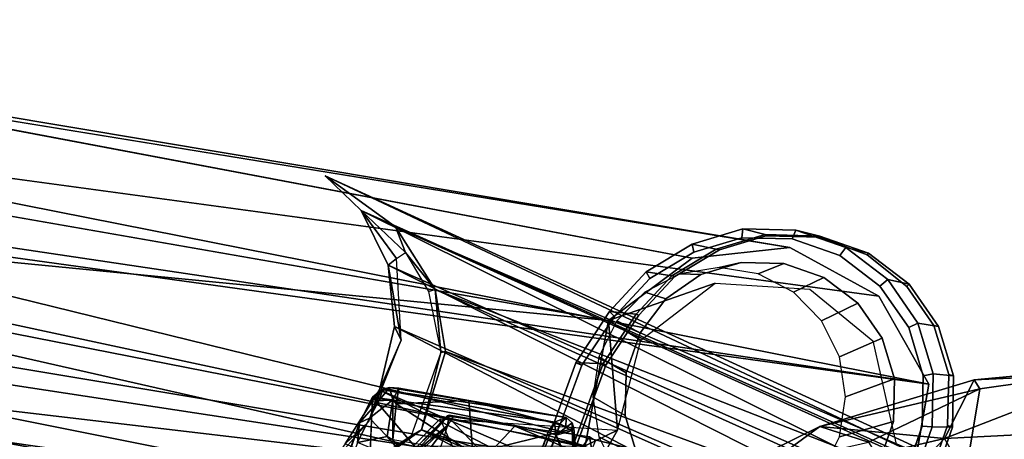
# Model space of a CAD drawing. Units: inches. Extents: x -11.6 to 11.8, y -10.6 to 10.6.
# Drawn here: x -8 to -5.2, y 9.1 to 10.3 of the extents above; entities that cross this region are included whole.
import ezdxf

# ---------------------------------------------------------------- set-up
doc = ezdxf.new("R2010")
doc.units = ezdxf.units.IN
doc.header["$MEASUREMENT"] = 0
for name, color, linetype in [('SEAT-FABRIC', 5, 'Continuous'), ('SEAT-FRAME', 5, 'Continuous'), ('SEAT-LEG', 5, 'Continuous')]:
    doc.layers.add(name, color=color, linetype=linetype)

msp = doc.modelspace()

# ---------------------------------------------------------------- linework, layer by layer
at = {"layer": 'SEAT-FABRIC'}
for points in [[(-4.8377, 9.2927, 17.3509), (-5.3835, 9.0812, 16.3566), (-5.2979, 9.2498, 17.2857)], [(-4.7374, 9.114, 16.4236), (-5.3835, 9.0812, 16.3566), (-4.8377, 9.2927, 17.3509)], [(-5.2979, 9.2498, 17.2857), (-5.0048, 9.2634, 17.4722), (-4.8377, 9.2927, 17.3509)], [(-5.7415, 9.1159, 17.2341), (-5.2979, 9.2498, 17.2857), (-5.3835, 9.0812, 16.3566)], [(-5.2979, 9.2498, 17.2857), (-5.7415, 9.1159, 17.2341), (-5.2816, 9.2236, 17.4351)], [(-4.0832, 8.6989, 17.783), (-5.0048, 9.2634, 17.4722), (-5.3692, 8.6991, 17.6217)], [(-5.0048, 9.2634, 17.4722), (-5.2816, 9.2236, 17.4351), (-5.3692, 8.6991, 17.6217)], [(-5.2816, 9.2236, 17.4351), (-5.0048, 9.2634, 17.4722), (-5.2979, 9.2498, 17.2857)], [(-5.601, 9.0704, 17.4008), (-5.2816, 9.2236, 17.4351), (-5.7415, 9.1159, 17.2341)], [(-5.3692, 8.6991, 17.6217), (-5.2816, 9.2236, 17.4351), (-5.601, 9.0704, 17.4008)], [(-5.7415, 9.1159, 17.2341), (-6.0288, 8.9735, 17.1023), (-5.601, 9.0704, 17.4008)], [(-5.9799, 8.9414, 16.2802), (-6.0288, 8.9735, 17.1023), (-5.7415, 9.1159, 17.2341)], [(-5.3835, 9.0812, 16.3566), (-5.9799, 8.9414, 16.2802), (-5.7415, 9.1159, 17.2341)], [(-5.3835, 9.0812, 16.3566), (-4.7374, 9.114, 16.4236), (-5.2106, 8.7788, 16.3813)], [(-5.7484, 8.697, 16.311), (-5.9799, 8.9414, 16.2802), (-5.3835, 9.0812, 16.3566)], [(-5.2106, 8.7788, 16.3813), (-5.7484, 8.697, 16.311), (-5.3835, 9.0812, 16.3566)]]:
    msp.add_3dface(points, dxfattribs=at)
at = {"layer": 'SEAT-FRAME'}
for points in [[(-6.5029, 9.1282, 24.8411), (-6.9992, 9.2216, 21.7268), (-7.0264, 9.1996, 21.6543)], [(-6.9982, 9.2175, 21.6521), (-7.0264, 9.1996, 21.6543), (-6.9992, 9.2216, 21.7268)], [(-7.0078, 9.1895, 21.6011), (-6.9982, 9.2175, 21.6521), (-6.9775, 9.2276, 21.7177)], [(-7.0078, 9.1895, 21.6011), (-6.9775, 9.2276, 21.7177), (-6.9673, 9.1921, 21.6029)], [(-6.9775, 9.2276, 21.7177), (-6.9992, 9.2216, 21.7268), (-6.4697, 9.1417, 24.8284)], [(-6.9992, 9.2216, 21.7268), (-6.9775, 9.2276, 21.7177), (-6.9982, 9.2175, 21.6521)], [(-6.4697, 9.1417, 24.8284), (-6.9992, 9.2216, 21.7268), (-6.5029, 9.1282, 24.8411)], [(-6.4697, 9.1417, 24.8284), (-6.7499, 9.1904, 22.9293), (-6.9775, 9.2276, 21.7177)], [(-6.9673, 9.1921, 21.6029), (-6.9775, 9.2276, 21.7177), (-6.9501, 9.2261, 21.7174)], [(-6.9775, 9.2276, 21.7177), (-6.7499, 9.1904, 22.9293), (-6.9501, 9.2261, 21.7174)], [(-6.9673, 9.1921, 21.6029), (-6.9501, 9.2261, 21.7174), (-6.9578, 9.181, 21.6203)], [(-6.9578, 9.181, 21.6203), (-6.9501, 9.2261, 21.7174), (-6.7499, 9.1904, 22.9293)], [(-7.0078, 9.1895, 21.6011), (-7.0639, 9.126, 21.573), (-7.0264, 9.1996, 21.6543)], [(-7.0264, 9.1996, 21.6543), (-7.0519, 8.5975, 22.7508), (-6.6494, 8.7612, 24.8352)], [(-7.0344, 9.1397, 21.5581), (-6.9673, 9.1921, 21.6029), (-6.9839, 9.0863, 21.5256)], [(-7.0344, 9.1397, 21.5581), (-7.0078, 9.1895, 21.6011), (-6.9673, 9.1921, 21.6029)], [(-6.9982, 9.2175, 21.6521), (-7.0078, 9.1895, 21.6011), (-7.0264, 9.1996, 21.6543)], [(-6.5211, 9.0994, 24.8346), (-6.5029, 9.1282, 24.8411), (-7.0264, 9.1996, 21.6543)], [(-6.5211, 9.0994, 24.8346), (-7.0264, 9.1996, 21.6543), (-6.6494, 8.7612, 24.8352)], [(-6.9673, 9.1921, 21.6029), (-6.9678, 9.0768, 21.5287), (-6.9839, 9.0863, 21.5256)], [(-6.9673, 9.1921, 21.6029), (-6.9578, 9.181, 21.6203), (-6.9678, 9.0768, 21.5287)], [(-7.0344, 9.1397, 21.5581), (-7.0639, 9.126, 21.573), (-7.0078, 9.1895, 21.6011)], [(-6.9578, 9.181, 21.6203), (-6.7377, 9.0376, 22.9126), (-6.9678, 9.0768, 21.5287)], [(-6.7377, 9.0376, 22.9126), (-6.9578, 9.181, 21.6203), (-6.7499, 9.1904, 22.9293)], [(-6.7499, 9.1904, 22.9293), (-6.4483, 9.1093, 24.8401), (-6.7377, 9.0376, 22.9126)], [(-6.9839, 9.0863, 21.5256), (-7.0689, 9.0699, 21.5363), (-7.0344, 9.1397, 21.5581)], [(-7.0689, 9.0699, 21.5363), (-7.0639, 9.126, 21.573), (-7.0344, 9.1397, 21.5581)], [(-6.9041, 9.0515, 21.5968), (-6.8059, 9.148, 21.5766), (-6.9031, 9.0423, 21.5851)], [(-6.8119, 9.1463, 21.5916), (-6.8059, 9.148, 21.5766), (-6.9041, 9.0515, 21.5968)], [(-6.9041, 9.0515, 21.5968), (-6.6996, 9.0288, 22.8458), (-6.8119, 9.1463, 21.5916)], [(-6.8105, 9.1188, 21.5708), (-6.9031, 9.0423, 21.5851), (-6.8059, 9.148, 21.5766)], [(-6.6173, 9.1167, 22.8163), (-6.8059, 9.148, 21.5766), (-6.8119, 9.1463, 21.5916)], [(-6.6173, 9.1167, 22.8163), (-6.8119, 9.1463, 21.5916), (-6.6996, 9.0288, 22.8458)], [(-6.8105, 9.1188, 21.5708), (-6.8059, 9.148, 21.5766), (-6.7941, 9.1439, 21.5688)], [(-7.4506, 7.9748, 21.3941), (-7.3921, 8.1989, 21.4604), (-7.0639, 9.126, 21.573)], [(-7.0639, 9.126, 21.573), (-7.0689, 9.0699, 21.5363), (-7.4506, 7.9748, 21.3941)], [(-6.8948, 9.0379, 21.5818), (-6.9031, 9.0423, 21.5851), (-6.8105, 9.1188, 21.5708)], [(-6.8105, 9.1188, 21.5708), (-6.8859, 9.0197, 21.5796), (-6.8948, 9.0379, 21.5818)], [(-6.8859, 9.0197, 21.5796), (-6.8105, 9.1188, 21.5708), (-6.8687, 8.9377, 21.5736)], [(-6.4483, 9.1093, 24.8401), (-6.4362, 8.976, 24.8726), (-6.7377, 9.0376, 22.9126)], [(-6.4357, 9.0402, 24.1418), (-6.6173, 9.1167, 22.8163), (-6.6996, 9.0288, 22.8458)], [(-6.4027, 9.0858, 24.1178), (-6.6173, 9.1167, 22.8163), (-6.4198, 9.0607, 24.1171)], [(-6.4198, 9.0607, 24.1171), (-6.6173, 9.1167, 22.8163), (-6.4357, 9.0402, 24.1418)], [(-6.9839, 9.0863, 21.5256), (-6.9138, 9.0056, 21.5004), (-7.0689, 9.0699, 21.5363)], [(-6.9138, 9.0056, 21.5004), (-6.9839, 9.0863, 21.5256), (-6.9678, 9.0768, 21.5287)], [(-6.3957, 9.0483, 24.1314), (-6.4027, 9.0858, 24.1178), (-6.4198, 9.0607, 24.1171)], [(-6.386, 9.0747, 24.1262), (-6.4027, 9.0858, 24.1178), (-6.3957, 9.0483, 24.1314)]]:
    msp.add_3dface(points, dxfattribs=at)
for points, invisible_edges in [([(-7.0519, 8.5975, 22.7508), (-7.0264, 9.1996, 21.6543), (-7.0639, 9.126, 21.573)], 12), ([(-6.4528, 9.1264, 24.8448), (-6.7499, 9.1904, 22.9293), (-6.4697, 9.1417, 24.8284)], 1), ([(-6.4528, 9.1264, 24.8448), (-6.4483, 9.1093, 24.8401), (-6.7499, 9.1904, 22.9293)], 12), ([(-6.3993, 8.9699, 24.7803), (-6.3993, 8.9699, 24.7803), (-6.9092, 9.0591, 21.579), (-6.8316, 9.1373, 21.5688)], 9), ([(-6.7649, 8.9896, 21.5541), (-6.7649, 8.9896, 21.5541), (-6.8316, 9.1373, 21.5688), (-6.9092, 9.0591, 21.579)], 9), ([(-6.8316, 9.1373, 21.5688), (-6.8316, 9.1373, 21.5688), (-6.322, 9.1046, 24.8438), (-6.3993, 8.9699, 24.7803)], 9), ([(-7.0519, 8.5975, 22.7508), (-7.0639, 9.126, 21.573), (-7.3921, 8.1989, 21.4604)], 1)]:
    msp.add_3dface(points, dxfattribs=dict(at, invisible_edges=invisible_edges))
at = {"layer": 'SEAT-LEG'}
for points, invisible_edges in [([(-9.7359, 10.2849, 1.5504), (-9.7359, 10.2849, 1.5504), (-10.0467, 10.0661, 1.5938), (-6.3481, 9.4205, 24.858)], 9), ([(-6.1075, 9.5992, 24.8557), (-6.1075, 9.5992, 24.8557), (-9.7359, 10.2849, 1.5504), (-6.3481, 9.4205, 24.858)], 4), ([(-5.8277, 9.6298, 24.853), (-5.8277, 9.6298, 24.853), (-5.572, 9.49, 24.8505), (-9.3652, 10.2058, 1.4892)], 4), ([(-9.1894, 9.9816, 1.4549), (-9.1894, 9.9816, 1.4549), (-9.3652, 10.2058, 1.4892), (-5.572, 9.49, 24.8505)], 4), ([(-5.965, 9.658, 24.8057), (-5.9667, 9.5872, 24.8069), (-6.0835, 9.5521, 24.8156), (-6.1035, 9.6164, 24.816)], 5), ([(-5.4223, 8.9802, 25.1722), (-5.8962, 9.6637, 25.1845), (-6.0295, 9.6236, 25.1944), (-5.5108, 8.8634, 25.1812)], 5), ([(-5.8203, 9.6547, 24.7962), (-5.8446, 9.5844, 24.7989), (-5.9667, 9.5872, 24.8069), (-5.965, 9.658, 24.8057)], 5), ([(-5.7403, 9.6598, 25.1746), (-5.8962, 9.6637, 25.1845), (-5.4223, 8.9802, 25.1722), (-5.3741, 9.1187, 25.1652)], 10), ([(-5.6837, 9.6068, 24.7885), (-5.7293, 9.544, 24.7924), (-5.8446, 9.5844, 24.7989), (-5.8203, 9.6547, 24.7962)], 5), ([(-5.371, 9.2654, 25.161), (-5.6055, 9.6092, 25.1671), (-5.7403, 9.6598, 25.1746), (-5.3741, 9.1187, 25.1652)], 5), ([(-6.1035, 9.6164, 24.816), (-6.0835, 9.5521, 24.8156), (-6.1838, 9.4825, 24.8241), (-6.2294, 9.541, 24.8264)], 5), ([(-6.0295, 9.6236, 25.1944), (-6.1578, 9.5466, 25.2049), (-5.6312, 8.7799, 25.1914), (-5.5108, 8.8634, 25.1812)], 10), ([(-5.8277, 9.6298, 24.853), (-5.8277, 9.6298, 24.853), (-6.1075, 9.5992, 24.8557), (-6.0415, 9.5276, 24.855)], 13), ([(-5.8277, 9.6298, 24.853), (-5.8277, 9.6298, 24.853), (-6.0415, 9.5276, 24.855), (-5.7695, 9.5099, 24.8524)], 11), ([(-5.572, 9.49, 24.8505), (-5.572, 9.49, 24.8505), (-5.8277, 9.6298, 24.853), (-5.7695, 9.5099, 24.8524)], 13), ([(-6.1075, 9.5992, 24.8557), (-6.1075, 9.5992, 24.8557), (-6.3481, 9.4205, 24.858), (-6.0415, 9.5276, 24.855)], 9), ([(-5.5685, 9.519, 24.7833), (-5.6321, 9.4699, 24.788), (-5.7293, 9.544, 24.7924), (-5.6837, 9.6068, 24.7885)], 5), ([(-5.491, 9.5181, 25.162), (-5.6055, 9.6092, 25.1671), (-5.371, 9.2654, 25.161), (-5.4133, 9.406, 25.16)], 2), ([(-6.2294, 9.541, 24.8264), (-6.1838, 9.4825, 24.8241), (-6.2576, 9.3852, 24.8316), (-6.3313, 9.4321, 24.836)], 5), ([(-5.6312, 8.7799, 25.1914), (-6.1578, 9.5466, 25.2049), (-6.2613, 9.4354, 25.2148), (-5.7704, 8.7275, 25.202)], 5), ([(-5.7695, 9.5099, 24.8524), (-5.7695, 9.5099, 24.8524), (-5.5891, 9.3614, 24.8507), (-5.572, 9.49, 24.8505)], 13), ([(-5.486, 9.3998, 24.7811), (-5.5624, 9.3693, 24.7861), (-5.6321, 9.4699, 24.788), (-5.5685, 9.519, 24.7833)], 5), ([(-5.5891, 9.3614, 24.8507), (-5.5891, 9.3614, 24.8507), (-5.4279, 9.2371, 24.8491), (-5.572, 9.49, 24.8505)], 11), ([(-6.3313, 9.4321, 24.836), (-6.2576, 9.3852, 24.8316), (-6.2977, 9.2698, 24.8374), (-6.4247, 9.2914, 24.8461)], 5), ([(-6.2613, 9.4354, 25.2148), (-6.3557, 9.2921, 25.2249), (-5.9176, 8.6948, 25.2127), (-5.7704, 8.7275, 25.202)], 10), ([(-5.4442, 9.261, 24.7821), (-5.5272, 9.2522, 24.787), (-5.5624, 9.3693, 24.7861), (-5.486, 9.3998, 24.7811)], 5), ([(-5.4279, 9.2371, 24.8491), (-5.4279, 9.2371, 24.8491), (-5.5891, 9.3614, 24.8507), (-5.5228, 9.0685, 24.85)], 11), ([(-6.4247, 9.2914, 24.8461), (-6.2977, 9.2698, 24.8374), (-6.3003, 9.1475, 24.8409), (-6.6449, 8.692, 24.8769)], 5), ([(-5.9176, 8.6948, 25.2127), (-6.3557, 9.2921, 25.2249), (-6.5759, 8.6899, 25.2559), (-6.5464, 8.6595, 25.2551)], 5), ([(-5.4472, 9.1161, 24.7863), (-5.5297, 9.1299, 24.7905), (-5.5272, 9.2522, 24.787), (-5.4442, 9.261, 24.7821)], 5), ([(-5.5228, 9.0685, 24.85), (-5.5228, 9.0685, 24.85), (-5.4946, 8.858, 24.8498), (-5.4279, 9.2371, 24.8491)], 11), ([(-6.6449, 8.692, 24.8769), (-6.3003, 9.1475, 24.8409), (-6.265, 9.0304, 24.8418), (-6.6549, 8.6683, 24.8782)], 5), ([(-5.4948, 8.9794, 24.7932), (-5.5699, 9.0145, 24.7963), (-5.5297, 9.1299, 24.7905), (-5.4472, 9.1161, 24.7863)], 5)]:
    msp.add_3dface(points, dxfattribs=dict(at, invisible_edges=invisible_edges))
for points in [[(-5.8277, 9.6298, 24.853), (-5.8277, 9.6298, 24.853), (-9.3652, 10.2058, 1.4892), (-9.7359, 10.2849, 1.5504)], [(-9.7359, 10.2849, 1.5504), (-9.7359, 10.2849, 1.5504), (-6.1075, 9.5992, 24.8557), (-5.8277, 9.6298, 24.853)], [(-10.0467, 10.0661, 1.5938), (-10.0467, 10.0661, 1.5938), (-10.1245, 9.7892, 1.5985), (-6.3481, 9.4205, 24.858)], [(-5.4279, 9.2371, 24.8491), (-5.4279, 9.2371, 24.8491), (-9.1076, 9.7857, 1.7256), (-9.1894, 9.9816, 1.4549)], [(-9.1894, 9.9816, 1.4549), (-9.1894, 9.9816, 1.4549), (-5.572, 9.49, 24.8505), (-5.4279, 9.2371, 24.8491)], [(-4.8806, 8.7882, 15.8711), (-4.8806, 8.7882, 15.8711), (-7.162, 9.8358, 15.6157), (-6.9605, 9.6897, 15.8484)], [(-7.162, 9.8358, 15.6157), (-7.162, 9.8358, 15.6157), (-4.8806, 8.7882, 15.8711), (-4.7639, 8.7053, 15.6934)], [(-7.0584, 9.7364, 15.4192), (-7.0584, 9.7364, 15.4192), (-7.162, 9.8358, 15.6157), (-4.7639, 8.7053, 15.6934)], [(-7.0584, 9.7364, 15.4192), (-7.0584, 9.7364, 15.4192), (-6.9605, 9.6897, 15.8484), (-7.162, 9.8358, 15.6157)], [(-10.1245, 9.7892, 1.5985), (-10.1245, 9.7892, 1.5985), (-6.9092, 9.0591, 21.579), (-6.4154, 9.0598, 24.8612)], [(-10.1245, 9.7892, 1.5985), (-10.1245, 9.7892, 1.5985), (-6.4154, 9.0598, 24.8612), (-6.3481, 9.4205, 24.858)], [(-10.1245, 9.7892, 1.5985), (-10.1245, 9.7892, 1.5985), (-10.063, 9.5403, 1.5818), (-6.9092, 9.0591, 21.579)], [(-9.1114, 9.7471, 1.7192), (-9.1114, 9.7471, 1.7192), (-9.1076, 9.7857, 1.7256), (-5.4279, 9.2371, 24.8491)], [(-9.1114, 9.7471, 1.7192), (-9.1114, 9.7471, 1.7192), (-5.4946, 8.858, 24.8498), (-9.1329, 9.6399, 1.6967)], [(-5.4946, 8.858, 24.8498), (-5.4946, 8.858, 24.8498), (-9.1114, 9.7471, 1.7192), (-5.4279, 9.2371, 24.8491)], [(-7.0584, 9.7364, 15.4192), (-7.0584, 9.7364, 15.4192), (-4.7639, 8.7053, 15.6934), (-4.7838, 8.6052, 15.5322)], [(-7.0584, 9.7364, 15.4192), (-7.0584, 9.7364, 15.4192), (-4.7838, 8.6052, 15.5322), (-6.9807, 9.5796, 15.2788)], [(-6.9605, 9.6897, 15.8484), (-6.9605, 9.6897, 15.8484), (-7.0584, 9.7364, 15.4192), (-6.9309, 9.6154, 15.7168)], [(-6.9309, 9.6154, 15.7168), (-6.9309, 9.6154, 15.7168), (-7.0584, 9.7364, 15.4192), (-6.957, 9.5986, 15.475)], [(-7.0584, 9.7364, 15.4192), (-7.0584, 9.7364, 15.4192), (-6.9807, 9.5796, 15.2788), (-6.957, 9.5986, 15.475)], [(-6.9605, 9.6897, 15.8484), (-6.9605, 9.6897, 15.8484), (-4.7292, 8.6799, 16.0751), (-4.8806, 8.7882, 15.8711)], [(-4.7292, 8.6799, 16.0751), (-4.7292, 8.6799, 16.0751), (-6.9605, 9.6897, 15.8484), (-6.8463, 9.5089, 16.0225)], [(-6.9605, 9.6897, 15.8484), (-6.9605, 9.6897, 15.8484), (-6.9309, 9.6154, 15.7168), (-6.8463, 9.5089, 16.0225)], [(-5.8984, 9.6675, 25.1849), (-5.9623, 9.6837, 24.8227), (-6.1077, 9.64, 24.8335), (-6.0387, 9.6254, 25.1953)], [(-5.9623, 9.6837, 24.8227), (-5.965, 9.658, 24.8057), (-6.1035, 9.6164, 24.816), (-6.1077, 9.64, 24.8335)], [(-5.8104, 9.6802, 24.8128), (-5.8203, 9.6547, 24.7962), (-5.965, 9.658, 24.8057), (-5.9623, 9.6837, 24.8227)], [(-5.7409, 9.6627, 25.1742), (-5.8104, 9.6802, 24.8128), (-5.9623, 9.6837, 24.8227), (-5.8984, 9.6675, 25.1849)], [(-5.6669, 9.6299, 24.8047), (-5.6837, 9.6068, 24.7885), (-5.8203, 9.6547, 24.7962), (-5.8104, 9.6802, 24.8128)], [(-5.6016, 9.6138, 25.1664), (-5.6669, 9.6299, 24.8047), (-5.8104, 9.6802, 24.8128), (-5.7409, 9.6627, 25.1742)], [(-5.8984, 9.6675, 25.1849), (-6.0387, 9.6254, 25.1953), (-6.0295, 9.6236, 25.1944), (-5.8962, 9.6637, 25.1845)], [(-5.8962, 9.6637, 25.1845), (-5.7403, 9.6598, 25.1746), (-5.7409, 9.6627, 25.1742), (-5.8984, 9.6675, 25.1849)], [(-5.6055, 9.6092, 25.1671), (-5.6016, 9.6138, 25.1664), (-5.7409, 9.6627, 25.1742), (-5.7403, 9.6598, 25.1746)], [(-9.1329, 9.6399, 1.6967), (-9.1329, 9.6399, 1.6967), (-5.4946, 8.858, 24.8498), (-9.2589, 9.486, 1.4522)], [(-6.0387, 9.6254, 25.1953), (-6.1077, 9.64, 24.8335), (-6.2396, 9.5605, 24.8444), (-6.1662, 9.5489, 25.2058)], [(-6.1077, 9.64, 24.8335), (-6.1035, 9.6164, 24.816), (-6.2294, 9.541, 24.8264), (-6.2396, 9.5605, 24.8444)], [(-6.0387, 9.6254, 25.1953), (-6.1662, 9.5489, 25.2058), (-6.1578, 9.5466, 25.2049), (-6.0295, 9.6236, 25.1944)], [(-5.546, 9.5377, 24.7992), (-5.5685, 9.519, 24.7833), (-5.6837, 9.6068, 24.7885), (-5.6669, 9.6299, 24.8047)], [(-5.4842, 9.5243, 25.1611), (-5.546, 9.5377, 24.7992), (-5.6669, 9.6299, 24.8047), (-5.6016, 9.6138, 25.1664)], [(-6.957, 9.5986, 15.475), (-6.957, 9.5986, 15.475), (-6.9807, 9.5796, 15.2788), (-6.9438, 9.3641, 15.2796)], [(-6.8651, 9.5032, 15.8896), (-6.8651, 9.5032, 15.8896), (-6.8463, 9.5089, 16.0225), (-6.9309, 9.6154, 15.7168)], [(-5.491, 9.5181, 25.162), (-5.4842, 9.5243, 25.1611), (-5.6016, 9.6138, 25.1664), (-5.6055, 9.6092, 25.1671)], [(-4.7838, 8.6052, 15.5322), (-4.7838, 8.6052, 15.5322), (-4.5929, 8.371, 15.4457), (-6.9807, 9.5796, 15.2788)], [(-6.9438, 9.3641, 15.2796), (-6.9438, 9.3641, 15.2796), (-6.9807, 9.5796, 15.2788), (-6.9631, 9.403, 15.1893)], [(-6.9807, 9.5796, 15.2788), (-6.9807, 9.5796, 15.2788), (-4.5929, 8.371, 15.4457), (-6.9631, 9.403, 15.1893)], [(-6.1662, 9.5489, 25.2058), (-6.2396, 9.5605, 24.8444), (-6.3458, 9.4457, 24.8545), (-6.2691, 9.4385, 25.2156)], [(-6.2396, 9.5605, 24.8444), (-6.2294, 9.541, 24.8264), (-6.3313, 9.4321, 24.836), (-6.3458, 9.4457, 24.8545)], [(-6.0305, 9.5726, 24.2715), (-6.1427, 9.5544, 24.296), (-6.0835, 9.5521, 24.8156), (-5.9667, 9.5872, 24.8069)], [(-5.9183, 9.5544, 24.2471), (-6.0305, 9.5726, 24.2715), (-5.9667, 9.5872, 24.8069), (-5.8446, 9.5844, 24.7989)], [(-5.817, 9.5016, 24.2251), (-5.9183, 9.5544, 24.2471), (-5.8446, 9.5844, 24.7989), (-5.7293, 9.544, 24.7924)], [(-6.7997, 8.8869, 21.5567), (-6.7997, 8.8869, 21.5567), (-10.063, 9.5403, 1.5818), (-9.8029, 9.32, 1.5342)], [(-6.7997, 8.8869, 21.5567), (-6.7997, 8.8869, 21.5567), (-6.9092, 9.0591, 21.579), (-10.063, 9.5403, 1.5818)], [(-6.1662, 9.5489, 25.2058), (-6.2691, 9.4385, 25.2156), (-6.2613, 9.4354, 25.2148), (-6.1578, 9.5466, 25.2049)], [(-6.1427, 9.5544, 24.296), (-6.2439, 9.5016, 24.318), (-6.1838, 9.4825, 24.8241), (-6.0835, 9.5521, 24.8156)], [(-5.7367, 9.4194, 24.2076), (-5.817, 9.5016, 24.2251), (-5.7293, 9.544, 24.7924), (-5.6321, 9.4699, 24.788)], [(-5.4593, 9.4126, 24.7969), (-5.486, 9.3998, 24.7811), (-5.5685, 9.519, 24.7833), (-5.546, 9.5377, 24.7992)], [(-5.4001, 9.4028, 25.1588), (-5.4593, 9.4126, 24.7969), (-5.546, 9.5377, 24.7992), (-5.4842, 9.5243, 25.1611)], [(-6.8651, 9.5032, 15.8896), (-6.8651, 9.5032, 15.8896), (-6.83, 9.3284, 16.0224), (-6.8463, 9.5089, 16.0225)], [(-6.8463, 9.5089, 16.0225), (-6.8463, 9.5089, 16.0225), (-4.8434, 8.6044, 16.2244), (-4.7292, 8.6799, 16.0751)], [(-6.83, 9.3284, 16.0224), (-6.83, 9.3284, 16.0224), (-6.8169, 9.3307, 16.1243), (-6.8463, 9.5089, 16.0225)], [(-4.8434, 8.6044, 16.2244), (-4.8434, 8.6044, 16.2244), (-6.8463, 9.5089, 16.0225), (-6.8169, 9.3307, 16.1243)], [(-6.2554, 9.3641, 24.8571), (-6.2554, 9.3641, 24.8571), (-6.0415, 9.5276, 24.855), (-6.3481, 9.4205, 24.858)], [(-5.4133, 9.406, 25.16), (-5.4001, 9.4028, 25.1588), (-5.4842, 9.5243, 25.1611), (-5.491, 9.5181, 25.162)], [(-9.466, 9.3252, 1.4807), (-9.466, 9.3252, 1.4807), (-9.2589, 9.486, 1.4522), (-5.4946, 8.858, 24.8498)], [(-6.2439, 9.5016, 24.318), (-6.3242, 9.4194, 24.3355), (-6.2576, 9.3852, 24.8316), (-6.1838, 9.4825, 24.8241)], [(-5.6851, 9.3158, 24.1964), (-5.7367, 9.4194, 24.2076), (-5.6321, 9.4699, 24.788), (-5.5624, 9.3693, 24.7861)], [(-6.2691, 9.4385, 25.2156), (-6.3458, 9.4457, 24.8545), (-6.4417, 9.2982, 24.8648), (-6.3632, 9.2961, 25.2257)], [(-6.3458, 9.4457, 24.8545), (-6.3313, 9.4321, 24.836), (-6.4247, 9.2914, 24.8461), (-6.4417, 9.2982, 24.8648)], [(-6.322, 9.1046, 24.8438), (-6.322, 9.1046, 24.8438), (-6.3481, 9.4205, 24.858), (-6.4154, 9.0598, 24.8612)], [(-6.3242, 9.4194, 24.3355), (-6.3758, 9.3158, 24.3467), (-6.2977, 9.2698, 24.8374), (-6.2576, 9.3852, 24.8316)], [(-6.2691, 9.4385, 25.2156), (-6.3632, 9.2961, 25.2257), (-6.3557, 9.2921, 25.2249), (-6.2613, 9.4354, 25.2148)], [(-6.3481, 9.4205, 24.858), (-6.3481, 9.4205, 24.858), (-6.322, 9.1046, 24.8438), (-6.2554, 9.3641, 24.8571)], [(-4.6184, 8.1827, 15.4057), (-4.6184, 8.1827, 15.4057), (-7.0064, 9.2208, 15.1573), (-6.9631, 9.403, 15.1893)], [(-6.9631, 9.403, 15.1893), (-6.9631, 9.403, 15.1893), (-7.0064, 9.2208, 15.1573), (-6.9438, 9.3641, 15.2796)], [(-4.6184, 8.1827, 15.4057), (-4.6184, 8.1827, 15.4057), (-6.9631, 9.403, 15.1893), (-4.5929, 8.371, 15.4457)], [(-5.4154, 9.2668, 24.7979), (-5.4442, 9.261, 24.7821), (-5.486, 9.3998, 24.7811), (-5.4593, 9.4126, 24.7969)], [(-5.3574, 9.2613, 25.1599), (-5.4154, 9.2668, 24.7979), (-5.4593, 9.4126, 24.7969), (-5.4001, 9.4028, 25.1588)], [(-5.371, 9.2654, 25.161), (-5.3574, 9.2613, 25.1599), (-5.4001, 9.4028, 25.1588), (-5.4133, 9.406, 25.16)], [(-6.9438, 9.3641, 15.2796), (-6.9438, 9.3641, 15.2796), (-7.0064, 9.2208, 15.1573), (-7.0374, 9.1289, 15.2693)], [(-5.6674, 9.201, 24.1925), (-5.6851, 9.3158, 24.1964), (-5.5624, 9.3693, 24.7861), (-5.5272, 9.2522, 24.787)], [(-9.8029, 9.32, 1.5342), (-9.8029, 9.32, 1.5342), (-9.466, 9.3252, 1.4807), (-5.832, 8.6519, 24.853)], [(-6.6301, 8.7752, 21.5266), (-6.6301, 8.7752, 21.5266), (-9.8029, 9.32, 1.5342), (-6.0905, 8.6764, 24.8288)], [(-5.832, 8.6519, 24.853), (-5.832, 8.6519, 24.853), (-6.0905, 8.6764, 24.8288), (-9.8029, 9.32, 1.5342)], [(-6.6301, 8.7752, 21.5266), (-6.6301, 8.7752, 21.5266), (-6.7997, 8.8869, 21.5567), (-9.8029, 9.32, 1.5342)], [(-5.4946, 8.858, 24.8498), (-5.4946, 8.858, 24.8498), (-5.832, 8.6519, 24.853), (-9.466, 9.3252, 1.4807)], [(-6.9155, 9.0882, 16.0625), (-6.9155, 9.0882, 16.0625), (-6.8858, 9.1062, 16.1651), (-6.83, 9.3284, 16.0224)], [(-4.6577, 8.3679, 16.352), (-4.6577, 8.3679, 16.352), (-6.8169, 9.3307, 16.1243), (-6.8858, 9.1062, 16.1651)], [(-6.8169, 9.3307, 16.1243), (-6.8169, 9.3307, 16.1243), (-6.83, 9.3284, 16.0224), (-6.8858, 9.1062, 16.1651)], [(-4.8434, 8.6044, 16.2244), (-4.8434, 8.6044, 16.2244), (-6.8169, 9.3307, 16.1243), (-4.6577, 8.3679, 16.352)], [(-6.3758, 9.3158, 24.3467), (-6.3935, 9.201, 24.3506), (-6.3003, 9.1475, 24.8409), (-6.2977, 9.2698, 24.8374)], [(-6.3632, 9.2961, 25.2257), (-6.4417, 9.2982, 24.8648), (-6.662, 8.6916, 24.8959), (-6.5834, 8.6948, 25.2566)], [(-6.4417, 9.2982, 24.8648), (-6.4247, 9.2914, 24.8461), (-6.6449, 8.692, 24.8769), (-6.662, 8.6916, 24.8959)], [(-6.3632, 9.2961, 25.2257), (-6.5834, 8.6948, 25.2566), (-6.5759, 8.6899, 25.2559), (-6.3557, 9.2921, 25.2249)], [(-5.6851, 9.0862, 24.1964), (-5.6674, 9.201, 24.1925), (-5.5272, 9.2522, 24.787), (-5.5297, 9.1299, 24.7905)], [(-5.4186, 9.1147, 24.8023), (-5.4472, 9.1161, 24.7863), (-5.4442, 9.261, 24.7821), (-5.4154, 9.2668, 24.7979)], [(-5.3605, 9.1136, 25.1641), (-5.4186, 9.1147, 24.8023), (-5.4154, 9.2668, 24.7979), (-5.3574, 9.2613, 25.1599)], [(-5.3741, 9.1187, 25.1652), (-5.3605, 9.1136, 25.1641), (-5.3574, 9.2613, 25.1599), (-5.371, 9.2654, 25.161)], [(-4.6515, 7.9981, 15.4388), (-4.6515, 7.9981, 15.4388), (-7.1048, 9.0652, 15.1903), (-7.0064, 9.2208, 15.1573)], [(-7.1048, 9.0652, 15.1903), (-7.1048, 9.0652, 15.1903), (-7.0374, 9.1289, 15.2693), (-7.0064, 9.2208, 15.1573)], [(-7.0064, 9.2208, 15.1573), (-7.0064, 9.2208, 15.1573), (-4.6184, 8.1827, 15.4057), (-4.6515, 7.9981, 15.4388)], [(-6.3935, 9.201, 24.3506), (-6.3758, 9.0862, 24.3467), (-6.265, 9.0304, 24.8418), (-6.3003, 9.1475, 24.8409)], [(-6.4697, 9.1417, 24.8284), (-6.5029, 9.1282, 24.8411), (-6.4882, 9.1231, 24.8523)], [(-6.4709, 9.113, 24.8614), (-6.4697, 9.1417, 24.8284), (-6.4882, 9.1231, 24.8523)], [(-6.4697, 9.1417, 24.8284), (-6.4709, 9.113, 24.8614), (-6.4528, 9.1264, 24.8448)], [(-7.1474, 9.0039, 15.3479), (-7.1474, 9.0039, 15.3479), (-7.0374, 9.1289, 15.2693), (-7.1048, 9.0652, 15.1903)], [(-6.5029, 9.1282, 24.8411), (-6.5211, 9.0994, 24.8346), (-6.4987, 9.0908, 24.8633)], [(-6.4987, 9.0908, 24.8633), (-6.4882, 9.1231, 24.8523), (-6.5029, 9.1282, 24.8411)], [(-6.4882, 9.1231, 24.8523), (-6.4987, 9.0908, 24.8633), (-6.4709, 9.113, 24.8614)], [(-6.4525, 9.1038, 24.8659), (-6.4709, 9.113, 24.8614), (-6.4987, 9.0908, 24.8633)], [(-6.4525, 9.1038, 24.8659), (-6.4528, 9.1264, 24.8448), (-6.4709, 9.113, 24.8614)], [(-6.4525, 9.1038, 24.8659), (-6.4483, 9.1093, 24.8401), (-6.4528, 9.1264, 24.8448)], [(-6.4362, 8.976, 24.8726), (-6.4483, 9.1093, 24.8401), (-6.4525, 9.1038, 24.8659)], [(-5.7367, 8.9826, 24.2076), (-5.6851, 9.0862, 24.1964), (-5.5297, 9.1299, 24.7905), (-5.5699, 9.0145, 24.7963)], [(-5.4685, 8.971, 24.8095), (-5.4948, 8.9794, 24.7932), (-5.4472, 9.1161, 24.7863), (-5.4186, 9.1147, 24.8023)], [(-5.4091, 8.9742, 25.1711), (-5.4685, 8.971, 24.8095), (-5.4186, 9.1147, 24.8023), (-5.3605, 9.1136, 25.1641)], [(-5.4223, 8.9802, 25.1722), (-5.4091, 8.9742, 25.1711), (-5.3605, 9.1136, 25.1641), (-5.3741, 9.1187, 25.1652)], [(-7.1208, 8.9503, 15.9154), (-7.1208, 8.9503, 15.9154), (-7.1155, 8.9395, 16.0438), (-6.9155, 9.0882, 16.0625)], [(-6.8858, 9.1062, 16.1651), (-6.8858, 9.1062, 16.1651), (-7.1155, 8.9395, 16.0438), (-4.7405, 7.9948, 16.3453)], [(-6.9155, 9.0882, 16.0625), (-6.9155, 9.0882, 16.0625), (-7.1155, 8.9395, 16.0438), (-6.8858, 9.1062, 16.1651)], [(-4.6961, 8.1801, 16.3869), (-4.6961, 8.1801, 16.3869), (-6.8858, 9.1062, 16.1651), (-4.7405, 7.9948, 16.3453)], [(-6.8858, 9.1062, 16.1651), (-6.8858, 9.1062, 16.1651), (-4.6961, 8.1801, 16.3869), (-4.6577, 8.3679, 16.352)], [(-6.6752, 8.6664, 24.8628), (-6.4987, 9.0908, 24.8633), (-6.5211, 9.0994, 24.8346)], [(-6.6494, 8.7612, 24.8352), (-6.6752, 8.6664, 24.8628), (-6.5211, 9.0994, 24.8346)], [(-6.4987, 9.0908, 24.8633), (-6.6752, 8.6664, 24.8628), (-6.452, 8.9605, 24.8893)], [(-6.4987, 9.0908, 24.8633), (-6.447, 8.9745, 24.8851), (-6.4525, 9.1038, 24.8659)], [(-6.447, 8.9745, 24.8851), (-6.4987, 9.0908, 24.8633), (-6.452, 8.9605, 24.8893)], [(-6.447, 8.9745, 24.8851), (-6.4362, 8.976, 24.8726), (-6.4525, 9.1038, 24.8659)], [(-6.4154, 9.0598, 24.8612), (-6.4154, 9.0598, 24.8612), (-6.3993, 8.9699, 24.7803), (-6.322, 9.1046, 24.8438)], [(-6.3758, 9.0862, 24.3467), (-6.3242, 8.9826, 24.3355), (-6.1954, 8.9298, 24.8399), (-6.265, 9.0304, 24.8418)]]:
    msp.add_3dface(points, dxfattribs=at)

doc.saveas('drawing.dxf')
